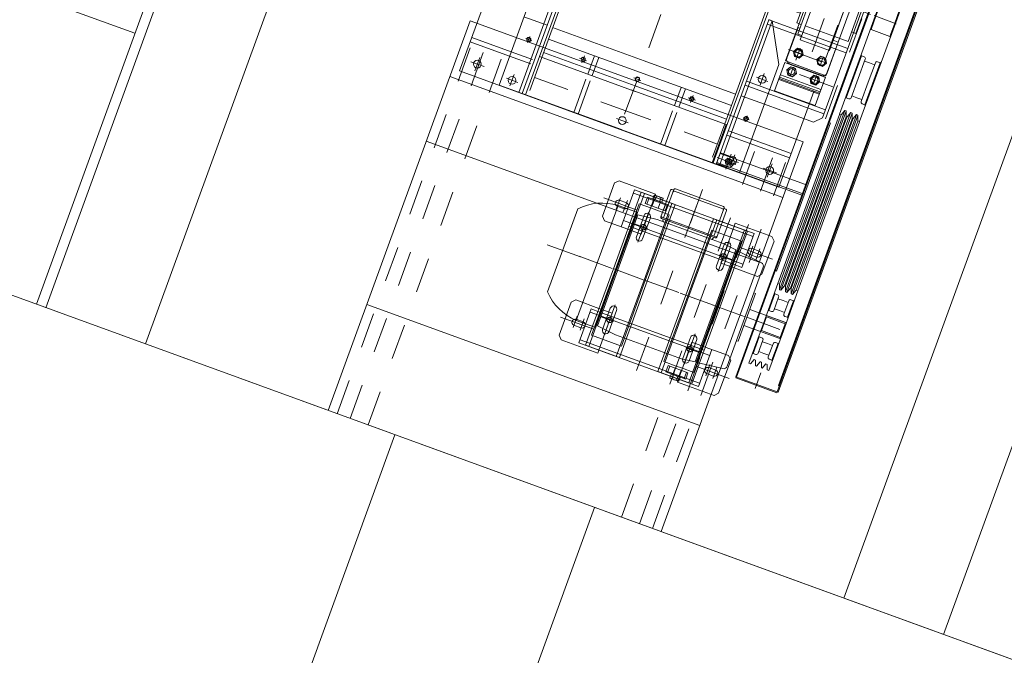
# Model space of a CAD drawing. Units: millimetres. Extents: x 197538 to 197949, y 7702602 to 7702889.
# Drawn here: x 197640 to 197643, y 7702767 to 7702768 of the extents above; entities that cross this region are included whole.
import ezdxf

# ---------------------------------------------------------------- set-up
doc = ezdxf.new("R2010")
doc.units = ezdxf.units.MM
doc.header["$LTSCALE"] = 0.25
for name, pattern in [('CL1', [2, 1.25, -0.25, 0.25, -0.25]), ('DASHDOT', [25.4, 12.7, -6.35, 0, -6.35]), ('DASHED', [19.05, 12.7, -6.35]), ('DIVIDE2', [0.625, 0.25, -0.125, 0, -0.125, 0, -0.125]), ('HIDDEN', [9.525, 6.35, -3.175])]:
    doc.linetypes.add(name, pattern=pattern)
for name, color, linetype, lineweight in [('05', 36, 'Continuous', 0), ('A01', 1, 'DASHDOT', 0), ('A03', 4, 'Continuous', 0), ('A04', 4, 'Continuous', 0), ('A05', 5, 'Continuous', 0), ('A07', 7, 'Continuous', 0), ('ASHADE', 7, 'Continuous', 0), ('CENTRO', 5, 'DASHDOT', 0), ('CL1', 1, 'CL1', 0), ('CONT2', 10, 'Continuous', 0), ('CONT4', 11, 'Continuous', 0), ('CONT5', 12, 'Continuous', 0), ('EIXO', 7, 'Continuous', 0), ('LINHA_DE_DIVISA', 1, 'ALAMBRADO', 0), ('OCULTA', 4, 'HIDDEN', 0), ('VPORTS', 7, 'Continuous', 0)]:
    doc.layers.add(name, color=color, linetype=linetype, lineweight=lineweight)
doc.linetypes.add('ALAMBRADO', pattern='A,5,-1.5,[2,linha.shx,S=1.5,R=0,X=0,Y=0],-2,[2,linha.shx,S=1.5,R=0,X=0,Y=0],-1.5,5', length=15)

# ---------------------------------------------------------------- blocks, each defined once
blk = doc.blocks.new('WERQWERT')
at = {"layer": 'A04', "ltscale": 2}
for p, q in [((134651.5, -191687.1, 0), (134651.5, -195178.7, 0)), ((131951.5, -193132.9, 0), (134651.5, -193132.9, 0)), ((131951.5, -193732.9, 0), (134651.5, -193732.9, 0))]:
    blk.add_line(p, q, dxfattribs=at)
at = {"layer": 'A07'}
for p, q in [((135823.3, -192932.3, 0), (134651.5, -192932.3, 0)), ((134970.6, -192932.3, 0), (134970.6, -193933.5, 0)), ((135461.5, -192932.3, 0), (135461.5, -193933.5, 0)), ((135655.9, -192932.3, 0), (135655.9, -193933.5, 0)), ((135823.3, -192932.3, 0), (135823.3, -193933.5, 0)), ((135823.3, -193933.5, 0), (134651.5, -193933.5, 0))]:
    blk.add_line(p, q, dxfattribs=at)
at = {"layer": 'A07', "color": 5, "linetype": 'HIDDEN', "ltscale": 7}
for p, q in [((134651.5, -192959.1, 0), (135823.3, -192959.1, 0)), ((134651.5, -192997.9, 0), (135823.3, -192997.9, 0)), ((134651.5, -193051.9, 0), (135823.3, -193051.9, 0)), ((134651.5, -193813.9, 0), (135823.3, -193813.9, 0)), ((134651.5, -193867.9, 0), (135823.3, -193867.9, 0)), ((134651.5, -193906.8, 0), (135823.3, -193906.8, 0))]:
    blk.add_line(p, q, dxfattribs=at)
blk = doc.blocks.new('ETWEERTCV111')
at = {"layer": 'A01'}
for p, q in [((20766, -4386.8), (20766, -4698.8)), ((20867.5, -4542.8), (20646.5, -4542.8))]:
    blk.add_line(p, q, dxfattribs=at)
at = {"layer": 'A07', "color": 2}
for p, q in [((20814.5, -4333.3), (20717.5, -4333.3)), ((20705.5, -4345.3), (20705.5, -4437.8)), ((20731.1, -4360.6), (20731.1, -4381.1)), ((20800.9, -4360.6), (20800.9, -4381.1)), ((20826.5, -4437.8), (20826.5, -4345.3)), ((20741.3, -4370.8), (20720.8, -4370.8)), ((20811.1, -4370.8), (20790.6, -4370.8)), ((20721, -4678.3), (20721, -4407.3)), ((20721, -4407.3), (20809, -4407.3)), ((20721, -4419.8), (20721, -4665.8)), ((20721, -4419.8), (20721, -4419.8)), ((20809, -4407.3), (20809, -4678.3)), ((20809, -4419.8), (20821, -4419.8)), ((20821, -4419.8), (20821, -4665.8)), ((20680, -4449.3), (20680, -4636.3)), ((20721, -4449.3), (20680, -4449.3)), ((20721, -4437.8), (20705.5, -4437.8)), ((20721, -4449.3), (20809, -4449.3)), ((20821, -4437.8), (20826.5, -4437.8)), ((20821, -4449.3), (20834, -4449.3)), ((20834, -4449.3), (20834, -4636.3)), ((20667, -4477.8), (20667, -4607.8)), ((20680, -4477.8), (20667, -4477.8)), ((20834, -4477.8), (20847, -4477.8)), ((20847, -4477.8), (20847, -4607.8)), ((20667, -4607.8), (20680, -4607.8)), ((20847, -4607.8), (20834, -4607.8)), ((20680, -4636.3), (20721, -4636.3)), ((20721, -4636.3), (20809, -4636.3)), ((20834, -4636.3), (20821, -4636.3)), ((20705.5, -4740.3), (20705.5, -4647.8)), ((20721, -4647.8), (20705.5, -4647.8)), ((20721, -4665.8), (20721, -4665.8)), ((20821, -4665.8), (20809, -4665.8)), ((20821, -4647.8), (20826.5, -4647.8)), ((20826.5, -4647.8), (20826.5, -4740.3)), ((20809, -4678.3), (20721, -4678.3)), ((20741.3, -4714.8), (20720.8, -4714.8)), ((20731.1, -4704.6), (20731.1, -4725.1)), ((20811.1, -4714.8), (20790.6, -4714.8)), ((20800.9, -4704.6), (20800.9, -4725.1)), ((20814.5, -4752.3), (20717.5, -4752.3))]:
    blk.add_line(p, q, dxfattribs=at)
blk.add_circle((20766, -4542.8), 20, dxfattribs=at)
blk.add_circle((20766, -4542.8), 20, dxfattribs=at)
for centre, start, end in [((20717.5, -4345.3), 90, 180), ((20814.5, -4345.3), 0, 90), ((20717.5, -4740.3), 180, 270), ((20814.5, -4740.3), 270, 0)]:
    blk.add_arc(centre, 12, start, end, dxfattribs=at)
blk = doc.blocks.new('ETWTCVQWERTY')
blk.add_lwpolyline([(2178.1, 2862.7), (2178.1, 2848.3), (2190.6, 2841), (2203.1, 2848.3), (2203.1, 2862.7), (2190.6, 2869.9)], close=True)
at = {"color": 4}
blk.add_circle((2190.6, 2855.5), 12.5, dxfattribs=at)
blk = doc.blocks.new('ETRWERERT')
at = {"layer": '05', "ltscale": 0.5}
for p, q in [((19039.7, -6826.9), (18744.7, -6826.9)), ((18744.7, -6826.9), (18744.7, -6832)), ((18744.7, -6832), (18759.7, -6837.4)), ((18744.7, -6847.2), (18759.7, -6841.7)), ((18759.7, -6837.4), (18759.7, -6841.7)), ((18792.2, -6826.9), (18794.2, -6828.9)), ((18857.3, -6828.9), (18794.2, -6828.9)), ((18794.2, -6828.9), (18794.2, -6836.9)), ((18799.2, -6841.9), (18857.3, -6841.9)), ((18812.3, -6841.9), (18812.3, -6872.3)), ((18857.3, -6828.9), (18920.7, -6828.9)), ((18915.7, -6841.9), (18857.3, -6841.9)), ((18902.3, -6841.9), (18902.3, -6872.3)), ((18922.7, -6826.9), (18920.7, -6828.9)), ((18920.7, -6828.9), (18920.7, -6836.9)), ((18994.7, -6887.3), (18994.7, -6826.9)), ((19003.2, -6828.9), (19001.2, -6826.9)), ((19003.2, -6885.3), (19003.2, -6828.9)), ((19039.7, -6828.9), (19003.2, -6828.9)), ((19039.7, -6890.2), (19039.7, -6823.6)), ((19039.7, -6826.9), (19334.7, -6826.9)), ((19039.7, -6828.9), (19079.7, -6828.9)), ((19079.7, -6828.9), (19081.7, -6826.9)), ((19079.7, -6885.3), (19079.7, -6828.9)), ((19156.7, -6826.9), (19158.7, -6828.9)), ((19222.1, -6828.9), (19158.7, -6828.9)), ((19158.7, -6828.9), (19158.7, -6836.9)), ((19163.7, -6841.9), (19222.1, -6841.9)), ((19169.6, -6841.9), (19169.6, -6857.1)), ((19222.1, -6828.9), (19285.2, -6828.9)), ((19280.2, -6841.9), (19222.1, -6841.9)), ((19274.6, -6841.9), (19274.6, -6857.1)), ((19287.2, -6826.9), (19285.2, -6828.9)), ((19285.2, -6828.9), (19285.2, -6836.9)), ((19334.7, -6832), (19319.7, -6837.4)), ((19319.7, -6837.4), (19319.7, -6841.7)), ((19334.7, -6847.2), (19319.7, -6841.7)), ((19334.7, -6826.9), (19334.7, -6832)), ((18744.7, -6847.2), (18744.7, -6849.5)), ((18744.7, -6849.5), (18759.7, -6854.9)), ((18744.7, -6864.7), (18759.7, -6859.2)), ((18744.7, -6867), (18744.7, -6864.7)), ((18744.7, -6867), (18759.7, -6872.4)), ((18759.7, -6854.9), (18759.7, -6857.1)), ((18759.7, -6859.2), (18759.7, -6857.1)), ((19169.6, -6872.3), (19169.6, -6857.1)), ((19274.6, -6872.3), (19274.6, -6857.1)), ((19334.7, -6849.5), (19319.7, -6854.9)), ((19319.7, -6854.9), (19319.7, -6857.1)), ((19319.7, -6859.2), (19319.7, -6857.1)), ((19334.7, -6864.7), (19319.7, -6859.2)), ((19334.7, -6867), (19319.7, -6872.4)), ((19334.7, -6847.2), (19334.7, -6849.5)), ((19334.7, -6867), (19334.7, -6864.7)), ((18744.7, -6882.2), (18759.7, -6876.7)), ((18744.7, -6887.3), (18744.7, -6882.2)), ((19039.7, -6887.3), (18744.7, -6887.3)), ((18759.7, -6876.7), (18759.7, -6872.4)), ((18792.2, -6887.3), (18794.2, -6885.3)), ((18794.2, -6885.3), (18794.2, -6877.3)), ((18857.3, -6885.3), (18794.2, -6885.3)), ((18799.2, -6872.3), (18857.3, -6872.3)), ((18915.7, -6872.3), (18857.3, -6872.3)), ((18857.3, -6885.3), (18920.7, -6885.3)), ((18920.7, -6885.3), (18920.7, -6877.3)), ((18922.7, -6887.3), (18920.7, -6885.3)), ((19003.2, -6885.3), (19001.2, -6887.3)), ((19039.7, -6885.3), (19003.2, -6885.3)), ((19039.7, -6885.3), (19079.7, -6885.3)), ((19039.7, -6887.3), (19334.7, -6887.3)), ((19079.7, -6885.3), (19081.7, -6887.3)), ((19156.7, -6887.3), (19158.7, -6885.3)), ((19158.7, -6885.3), (19158.7, -6877.3)), ((19222.1, -6885.3), (19158.7, -6885.3)), ((19163.7, -6872.3), (19222.1, -6872.3)), ((19280.2, -6872.3), (19222.1, -6872.3)), ((19222.1, -6885.3), (19285.2, -6885.3)), ((19285.2, -6885.3), (19285.2, -6877.3)), ((19287.2, -6887.3), (19285.2, -6885.3)), ((19319.7, -6876.7), (19319.7, -6872.4)), ((19334.7, -6882.2), (19319.7, -6876.7)), ((19334.7, -6887.3), (19334.7, -6882.2))]:
    blk.add_line(p, q, dxfattribs=at)
for centre, start, end in [((18799.2, -6836.9), 180, 270), ((18915.7, -6836.9), 270, 0), ((19163.7, -6836.9), 180, 270), ((19280.2, -6836.9), 270, 0), ((18799.2, -6877.3), 90, 180), ((18915.7, -6877.3), 0, 90), ((19163.7, -6877.3), 90, 180), ((19280.2, -6877.3), 0, 90)]:
    blk.add_arc(centre, 5, start, end, dxfattribs=at)
blk = doc.blocks.new('RTWERRTY')
for p, q in [((21821.9, 13415.5), (21821.9, 13389.6)), ((21836.9, 13419.9), (21822.9, 13419.9)), ((21837.9, 13415.5), (21837.9, 13389.6)), ((21836.9, 13385.2), (21822.9, 13385.2))]:
    blk.add_line(p, q)
at = {"color": 4}
for p, q in [((21836.9, 13411.2), (21822.9, 13411.2)), ((21836.9, 13393.9), (21822.9, 13393.9))]:
    blk.add_line(p, q, dxfattribs=at)
for centre, start, end in [((21831.7, 13415.5), 153.9922, 180), ((21828, 13415.5), 0, 26.0078), ((21831.7, 13389.6), 180, 206.0078), ((21828, 13389.6), 333.9922, 0)]:
    blk.add_arc(centre, 9.87, start, end)
for centre, radius, start, end in [((21831.7, 13415.5), 9.87, 180, 206.0078), ((21828, 13415.5), 9.87, 333.9922, 0), ((21859.9, 13402.5), 38, 166.8264, 193.1736), ((21831.7, 13389.6), 9.87, 153.9922, 180), ((21799.9, 13402.5), 38, 346.8264, 13.1736), ((21828, 13389.6), 9.87, 0, 26.0078)]:
    blk.add_arc(centre, radius, start, end, dxfattribs=at)
blk = doc.blocks.new('ERTWQRERT')
at = {"layer": 'A01'}
for p, q in [((21370.1, -5246.3), (22148.5, -5246.3)), ((21729.1, -5542.9), (21729.1, -5368.7))]:
    blk.add_line(p, q, dxfattribs=at)
at = {"layer": 'CENTRO'}
for p, q in [((21620.3, -5106.8), (21596.9, -5106.8)), ((21608.6, -5095.1), (21608.6, -5118.5)), ((21837.9, -5106.8), (21861.3, -5106.8)), ((21849.6, -5095.1), (21849.6, -5118.5)), ((21620.3, -5385.8), (21596.9, -5385.8)), ((21608.6, -5397.5), (21608.6, -5374.1)), ((21837.9, -5385.8), (21861.3, -5385.8)), ((21849.6, -5397.5), (21849.6, -5374.1))]:
    blk.add_line(p, q, dxfattribs=at)
at = {"layer": 'CONT4'}
for p, q in [((21520.2, -5073.3), (21520.2, -5419.3)), ((21576.8, -5073.3), (21520.2, -5073.3)), ((21576.8, -5073.3), (21576.8, -5419.3)), ((21576.8, -5083.1), (21582.1, -5083.1)), ((21582.1, -5079.8), (21638.3, -5073.3)), ((21582.1, -5412.8), (21582.1, -5079.8)), ((21836.8, -5073.3), (21638.3, -5073.3)), ((21876.1, -5077.8), (21836.8, -5073.3)), ((21876.1, -5414.7), (21876.1, -5077.8)), ((21881.4, -5083.1), (21876.1, -5083.1)), ((21956.7, -5087.2), (21881.4, -5078.5)), ((21881.4, -5414.1), (21881.4, -5078.5)), ((21965.8, -5097.4), (21965.8, -5395.1)), ((21416.6, -5371.5), (21416.6, -5121.1)), ((21970.6, -5174.3), (21965.8, -5174.3)), ((21970.6, -5174.3), (21970.6, -5318.3)), ((22078.6, -5222.3), (21970.6, -5222.3)), ((22080.6, -5224.3), (22078.6, -5222.3)), ((22080.6, -5224.3), (22080.6, -5268.3)), ((22078.6, -5270.3), (21970.6, -5270.3)), ((22080.6, -5268.3), (22078.6, -5270.3)), ((21970.6, -5318.3), (21965.8, -5318.3)), ((21576.8, -5419.3), (21520.2, -5419.3)), ((21576.8, -5409.5), (21582.1, -5409.5)), ((21582.1, -5412.8), (21638.3, -5419.3)), ((21836.8, -5419.3), (21638.3, -5419.3)), ((21653.5, -5424.6), (21653.5, -5426.6)), ((21804.7, -5424.6), (21804.7, -5426.6)), ((21876.1, -5414.7), (21836.8, -5419.3)), ((21881.4, -5409.5), (21876.1, -5409.5)), ((21956.7, -5405.4), (21881.4, -5414.1)), ((21644.9, -5429.9), (21644.9, -5510.2)), ((21810, -5426.6), (21648.2, -5426.6)), ((21648.2, -5430.1), (21810, -5430.1)), ((21653.5, -5430.1), (21653.5, -5515)), ((21804.7, -5430.1), (21804.7, -5515)), ((21813.3, -5429.9), (21813.3, -5510.2)), ((21653.5, -5513.5), (21648.2, -5513.5)), ((21656.8, -5511.4), (21801.4, -5511.4)), ((21656.8, -5518.3), (21801.4, -5518.3)), ((21810, -5513.5), (21804.7, -5513.5))]:
    blk.add_line(p, q, dxfattribs=at)
for centre, radius, start, end in [((21529.9, -5230.5), 157.5, 93.5305, 135.9988), ((21955.5, -5097.4), 10.3, 0, 83.3869), ((21529.9, -5262), 157.5, 224.0012, 266.4695), ((21955.5, -5395.1), 10.3, 276.6131, 0), ((21659, -5424.3), 5.52, 113.6845, 182.4993), ((21799.1, -5424.3), 5.52, 357.5007, 66.3155), ((21648.2, -5429.9), 3.3, 90, 180), ((21648.2, -5433.4), 3.3, 90, 180), ((21810, -5429.9), 3.3, 0, 90), ((21810, -5433.4), 3.3, 0, 90), ((21656.8, -5508.1), 3.3, 180, 270), ((21801.4, -5508.1), 3.3, 270, 0), ((21648.2, -5510.2), 3.3, 180, 270), ((21656.8, -5515), 3.3, 180, 270), ((21801.4, -5515), 3.3, 270, 0), ((21810, -5510.2), 3.3, 270, 0)]:
    blk.add_arc(centre, radius, start, end, dxfattribs=at)
at = {"layer": 'OCULTA'}
for centre in [(21608.6, -5106.8), (21849.6, -5106.8), (21608.6, -5385.8), (21849.6, -5385.8)]:
    blk.add_circle(centre, 7.5, dxfattribs=at)
blk = doc.blocks.new('ERWERRWET')
at = {"layer": '05'}
for p, q in [((22409.8, -5006.4), (22769.5, -5006.4)), ((22439.3, -5226.9), (22439.3, -4996.9)), ((22469.8, -5107.9), (22469.8, -4996.9)), ((22522.3, -5226.9), (22522.3, -4996.9)), ((22657, -5226.9), (22657, -4996.9)), ((22709.5, -5107.9), (22709.5, -4996.9)), ((22740, -5226.9), (22740, -4996.9)), ((22690.5, -5029.4), (22706.5, -5029.4)), ((22409.8, -5089.4), (22769.5, -5089.4)), ((22429.8, -5098.9), (22531.8, -5098.9)), ((22429.8, -5107.9), (22469.8, -5107.9)), ((22749.5, -5098.9), (22647.5, -5098.9)), ((22747.4, -5107.9), (22709.5, -5107.9)), ((22439.3, -5226.9), (22439.3, -5456.9)), ((22522.3, -5226.9), (22522.3, -5456.9)), ((22657, -5226.9), (22657, -5456.9)), ((22740, -5226.9), (22740, -5456.9)), ((22769.5, -5364.4), (22409.8, -5364.4)), ((22429.8, -5354.9), (22531.8, -5354.9)), ((22431.9, -5345.9), (22469.8, -5345.9)), ((22469.8, -5345.9), (22469.8, -5456.9)), ((22749.5, -5354.9), (22647.5, -5354.9)), ((22749.5, -5345.9), (22709.5, -5345.9)), ((22709.5, -5345.9), (22709.5, -5456.9)), ((22488.8, -5424.4), (22472.8, -5424.4)), ((22769.5, -5447.4), (22409.8, -5447.4))]:
    blk.add_line(p, q, dxfattribs=at)
at = {"layer": 'A01'}
for p, q in [((22589.7, -5479.2), (22589.7, -4978.6)), ((22379.8, -5031.9), (22379.8, -5066)), ((22400.8, -5031.9), (22400.8, -5066)), ((22778.5, -5031.9), (22778.5, -5066)), ((22799.5, -5031.9), (22799.5, -5066)), ((22336.3, -5047.9), (22451.8, -5047.9)), ((22469.2, -5133), (22469.2, -5041.5)), ((22710.2, -5133), (22710.2, -5041.5)), ((22843, -5047.9), (22727.5, -5047.9)), ((22481.4, -5087.4), (22444.3, -5087.4)), ((22698, -5087.4), (22735.1, -5087.4)), ((22326.5, -5226.9), (22852.9, -5226.9)), ((22469.2, -5320.9), (22469.2, -5412.4)), ((22710.2, -5320.9), (22710.2, -5412.4)), ((22481.4, -5366.4), (22444.3, -5366.4)), ((22698, -5366.4), (22735.1, -5366.4)), ((22379.8, -5421.9), (22379.8, -5387.8)), ((22400.8, -5421.9), (22400.8, -5387.8)), ((22778.5, -5421.9), (22778.5, -5387.8)), ((22799.5, -5421.9), (22799.5, -5387.8)), ((22336.3, -5405.9), (22451.8, -5405.9)), ((22843, -5405.9), (22727.5, -5405.9))]:
    blk.add_line(p, q, dxfattribs=at)
at = {"layer": 'A04'}
for p, q in [((22359.8, -4987.9), (22349.8, -4997.9)), ((22349.8, -4997.9), (22349.8, -5097.9)), ((22359.8, -4987.9), (22469.8, -4987.9)), ((22469.8, -4996.9), (22469.8, -4987.9)), ((22819.5, -4987.9), (22709.5, -4987.9)), ((22709.5, -4996.9), (22709.5, -4987.9)), ((22819.5, -4987.9), (22829.5, -4997.9)), ((22829.5, -4997.9), (22829.5, -5097.9)), ((22435.8, -5029.4), (22435.8, -5226.9)), ((22435.8, -5029.4), (22525.8, -5029.4)), ((22525.8, -5029.4), (22525.8, -5226.9)), ((22653.5, -5029.4), (22653.5, -5226.9)), ((22743.5, -5029.4), (22706.5, -5029.4)), ((22743.5, -5029.4), (22743.5, -5226.9)), ((22379.8, -5038.9), (22400.8, -5038.9)), ((22379.8, -5056.9), (22400.8, -5056.9)), ((22459.7, -5055.4), (22459.7, -5119.4)), ((22478.7, -5119.4), (22478.7, -5055.4)), ((22700.7, -5119.4), (22700.7, -5055.4)), ((22719.7, -5055.4), (22719.7, -5119.4)), ((22799.5, -5038.9), (22778.5, -5038.9)), ((22799.5, -5056.9), (22778.5, -5056.9)), ((22349.8, -5097.9), (22359.8, -5107.9)), ((22359.8, -5107.9), (22429.8, -5107.9)), ((22819.5, -5107.9), (22749.5, -5107.9)), ((22829.5, -5097.9), (22819.5, -5107.9)), ((22435.8, -5424.4), (22435.8, -5226.9)), ((22525.8, -5424.4), (22525.8, -5226.9)), ((22653.5, -5424.4), (22653.5, -5226.9)), ((22743.5, -5424.4), (22743.5, -5226.9)), ((22459.7, -5398.4), (22459.7, -5334.4)), ((22478.7, -5334.4), (22478.7, -5398.4)), ((22700.7, -5334.4), (22700.7, -5398.4)), ((22719.7, -5398.4), (22719.7, -5334.4)), ((22349.8, -5355.9), (22359.8, -5345.9)), ((22349.8, -5455.9), (22349.8, -5355.9)), ((22359.8, -5345.9), (22429.8, -5345.9)), ((22819.5, -5345.9), (22749.5, -5345.9)), ((22829.5, -5355.9), (22819.5, -5345.9)), ((22829.5, -5455.9), (22829.5, -5355.9)), ((22379.8, -5396.9), (22400.8, -5396.9)), ((22799.5, -5396.9), (22778.5, -5396.9)), ((22379.8, -5414.9), (22400.8, -5414.9)), ((22435.8, -5424.4), (22472.8, -5424.4)), ((22743.5, -5424.4), (22653.5, -5424.4)), ((22799.5, -5414.9), (22778.5, -5414.9)), ((22359.8, -5465.9), (22349.8, -5455.9)), ((22359.8, -5465.9), (22469.8, -5465.9)), ((22469.8, -5456.9), (22469.8, -5465.9)), ((22709.5, -5456.9), (22709.5, -5465.9)), ((22819.5, -5465.9), (22709.5, -5465.9)), ((22819.5, -5465.9), (22829.5, -5455.9))]:
    blk.add_line(p, q, dxfattribs=at)
for centre, radius, start, end in [((22379.8, -5047.9), 9, 90, 270), ((22400.8, -5047.9), 9, 270, 90), ((22469.2, -5055.4), 9.5, 0, 180), ((22710.2, -5055.4), 9.5, 0, 180), ((22778.5, -5047.9), 9, 90, 270), ((22799.5, -5047.9), 9, 270, 90), ((22469.2, -5119.4), 9.5, 180, 0), ((22710.2, -5119.4), 9.5, 180, 0), ((22469.2, -5334.4), 9.5, 0, 180), ((22710.2, -5334.4), 9.5, 0, 180), ((22379.8, -5405.9), 9, 90, 270), ((22400.8, -5405.9), 9, 270, 90), ((22778.5, -5405.9), 9, 90, 270), ((22799.5, -5405.9), 9, 270, 90), ((22469.2, -5398.4), 9.5, 180, 0), ((22710.2, -5398.4), 9.5, 180, 0)]:
    blk.add_arc(centre, radius, start, end, dxfattribs=at)
at = {"layer": 'A05'}
for p, q in [((22689.5, -5022.7), (22689.5, -5003.7)), ((22707.5, -5022.7), (22707.5, -5003.7)), ((22471.8, -5431.2), (22471.8, -5450.2)), ((22489.8, -5431.2), (22489.8, -5450.2))]:
    blk.add_line(p, q, dxfattribs=at)
at = {"layer": 'A07'}
for p, q in [((22728.5, -5003.7), (22668.5, -5003.7)), ((22668.5, -5022.7), (22668.5, -5003.7)), ((22673.5, -5022.7), (22673.5, -5003.7)), ((22723.5, -5022.7), (22723.5, -5003.7)), ((22728.5, -5022.7), (22728.5, -5003.7)), ((22690.5, -5029.4), (22653.5, -5029.4)), ((22728.5, -5022.7), (22668.5, -5022.7)), ((22488.8, -5424.4), (22525.8, -5424.4)), ((22450.8, -5431.2), (22450.8, -5450.2)), ((22450.8, -5431.2), (22510.8, -5431.2)), ((22450.8, -5450.2), (22510.8, -5450.2)), ((22455.8, -5431.2), (22455.8, -5450.2)), ((22505.8, -5431.2), (22505.8, -5450.2)), ((22510.8, -5431.2), (22510.8, -5450.2))]:
    blk.add_line(p, q, dxfattribs=at)
at = {"layer": 'CONT5'}
for p, q in [((22409.8, -5098.9), (22409.8, -4996.9)), ((22409.8, -4996.9), (22769.5, -4996.9)), ((22429.8, -5226.9), (22429.8, -4996.9)), ((22531.8, -4996.9), (22429.8, -4996.9)), ((22531.8, -5226.9), (22531.8, -4996.9)), ((22647.5, -5226.9), (22647.5, -4996.9)), ((22647.5, -4996.9), (22749.5, -4996.9)), ((22749.5, -5226.9), (22749.5, -4996.9)), ((22769.5, -5107.9), (22769.5, -4996.9)), ((22409.8, -5098.9), (22429.8, -5098.9)), ((22531.8, -5098.9), (22647.5, -5098.9)), ((22429.8, -5226.9), (22429.8, -5456.9)), ((22531.8, -5226.9), (22531.8, -5456.9)), ((22647.5, -5226.9), (22647.5, -5456.9)), ((22749.5, -5226.9), (22749.5, -5456.9)), ((22409.8, -5345.9), (22409.8, -5456.9)), ((22647.5, -5354.9), (22531.8, -5354.9)), ((22769.5, -5354.9), (22749.5, -5354.9)), ((22769.5, -5354.9), (22769.5, -5456.9)), ((22769.5, -5456.9), (22409.8, -5456.9)), ((22531.8, -5456.9), (22429.8, -5456.9)), ((22647.5, -5456.9), (22749.5, -5456.9))]:
    blk.add_line(p, q, dxfattribs=at)
at = {"layer": 'A07', "xscale": 0.7777777770000001, "yscale": 0.7777777770000001, "zscale": 0.7777777770000001}
for p, rotation in [((12274.3, 11981.3), 270), ((32905, -22435.2), 90)]:
    blk.add_blockref('RTWERRTY', p, dxfattribs=dict(at, rotation=rotation))
at = {"layer": 'A07', "color": 4}
blk.add_blockref('ERTWQRERT', (860.6, 19.4), dxfattribs=at)
blk = doc.blocks.new('EWRTWEERT')
at = {"layer": '05', "ltscale": 0.5}
for p, q in [((19929.5, -6065.8), (19929.5, -5945.8)), ((19929.5, -5945.8), (19934.6, -5945.8)), ((19934.6, -5945.8), (19940.1, -5960.8)), ((19949.8, -5945.8), (19944.3, -5960.8)), ((19949.8, -5945.8), (19952.1, -5945.8)), ((19952.1, -5945.8), (19957.6, -5960.8)), ((19967.3, -5945.8), (19961.8, -5960.8)), ((19969.6, -5945.8), (19967.3, -5945.8)), ((19969.6, -5945.8), (19975.1, -5960.8)), ((19984.8, -5945.8), (19979.3, -5960.8)), ((19989.9, -5945.8), (19984.8, -5945.8)), ((19989.9, -6065.8), (19989.9, -5945.8)), ((19929.5, -5974.3), (19931.5, -5976.3)), ((19931.5, -6026.3), (19931.5, -5976.3)), ((19931.5, -5976.3), (19939.5, -5976.3)), ((19940.1, -5960.8), (19944.3, -5960.8)), ((19944.5, -5981.3), (19944.5, -6021.3)), ((19957.6, -5960.8), (19959.7, -5960.8)), ((19961.8, -5960.8), (19959.7, -5960.8)), ((19974.9, -5981.3), (19974.9, -6021.3)), ((19979.3, -5960.8), (19975.1, -5960.8)), ((19987.9, -5976.3), (19979.9, -5976.3)), ((19989.9, -5974.3), (19987.9, -5976.3)), ((19987.9, -6026.3), (19987.9, -5976.3)), ((19944.5, -5986.3), (19959.7, -5986.3)), ((19974.9, -5986.3), (19959.7, -5986.3)), ((19929.5, -6028.3), (19931.5, -6026.3)), ((19931.5, -6026.3), (19939.5, -6026.3)), ((19944.5, -6016.3), (19959.7, -6016.3)), ((19974.9, -6016.3), (19959.7, -6016.3)), ((19987.9, -6026.3), (19979.9, -6026.3)), ((19989.9, -6028.3), (19987.9, -6026.3)), ((19929.5, -6041.8), (19989.9, -6041.8)), ((19931.5, -6045.7), (19929.5, -6043.7)), ((19931.5, -6045.7), (19987.9, -6045.7)), ((19931.5, -6086.8), (19931.5, -6045.7)), ((19987.9, -6045.7), (19989.9, -6043.7)), ((19987.9, -6086.8), (19987.9, -6045.7)), ((19929.5, -6065.8), (19929.5, -6185.8)), ((19931.5, -6086.8), (19929.5, -6088.8)), ((19987.9, -6086.8), (19931.5, -6086.8)), ((19987.9, -6086.8), (19989.9, -6088.8)), ((19989.9, -6065.8), (19989.9, -6185.8)), ((19929.5, -6103.3), (19931.5, -6105.3)), ((19931.5, -6105.3), (19931.5, -6155.3)), ((19931.5, -6105.3), (19939.5, -6105.3)), ((19944.5, -6150.3), (19944.5, -6110.3)), ((19944.5, -6115.3), (19959.7, -6115.3)), ((19974.9, -6115.3), (19959.7, -6115.3)), ((19974.9, -6150.3), (19974.9, -6110.3)), ((19987.9, -6105.3), (19979.9, -6105.3)), ((19989.9, -6103.3), (19987.9, -6105.3)), ((19987.9, -6105.3), (19987.9, -6155.3)), ((19944.5, -6145.3), (19959.7, -6145.3)), ((19974.9, -6145.3), (19959.7, -6145.3)), ((19929.5, -6157.3), (19931.5, -6155.3)), ((19931.5, -6155.3), (19939.5, -6155.3)), ((19934.6, -6185.8), (19940.1, -6170.8)), ((19940.1, -6170.8), (19944.3, -6170.8)), ((19949.8, -6185.8), (19944.3, -6170.8)), ((19952.1, -6185.8), (19957.6, -6170.8)), ((19957.6, -6170.8), (19959.7, -6170.8)), ((19961.8, -6170.8), (19959.7, -6170.8)), ((19967.3, -6185.8), (19961.8, -6170.8)), ((19969.6, -6185.8), (19975.1, -6170.8)), ((19979.3, -6170.8), (19975.1, -6170.8)), ((19984.8, -6185.8), (19979.3, -6170.8)), ((19987.9, -6155.3), (19979.9, -6155.3)), ((19989.9, -6157.3), (19987.9, -6155.3)), ((19929.5, -6185.8), (19934.6, -6185.8)), ((19949.8, -6185.8), (19952.1, -6185.8)), ((19969.6, -6185.8), (19967.3, -6185.8)), ((19989.9, -6185.8), (19984.8, -6185.8))]:
    blk.add_line(p, q, dxfattribs=at)
for centre, start, end in [((19939.5, -5981.3), 0, 90), ((19979.9, -5981.3), 90, 180), ((19939.5, -6021.3), 270, 0), ((19979.9, -6021.3), 180, 270), ((19939.5, -6110.3), 0, 90), ((19979.9, -6110.3), 90, 180), ((19939.5, -6150.3), 270, 0), ((19979.9, -6150.3), 180, 270)]:
    blk.add_arc(centre, 5, start, end, dxfattribs=at)
blk = doc.blocks.new('WERQWETYJDFWER')
at = {"color": 4}
blk.add_lwpolyline([(4417.8, 9399.5), (4417.8, 9389.4), (4426.5, 9384.4), (4435.3, 9389.4), (4435.3, 9399.5), (4426.5, 9404.6)], close=True, dxfattribs=at)
blk.add_circle((4426.5, 9394.5), 8.75, dxfattribs=at)
at = {"layer": 'A04'}
for p, q in [((4410.6, 9394.5), (4410.6, 9364.5)), ((4442.4, 9376.5), (4442.4, 9364.5)), ((4410.6, 9364.5), (4442.4, 9364.5))]:
    blk.add_line(p, q, dxfattribs=at)
blk.add_arc((4426.5, 9394.5), 15.9, 141.0744, 180, dxfattribs=at)
at = {"layer": 'A05'}
blk.add_line((4442.4, 9376.5), (4442.4, 9394.5), dxfattribs=at)
for radius in [5.5, 5]:
    blk.add_circle((4426.5, 9394.5), radius, dxfattribs=at)
blk.add_arc((4426.5, 9394.5), 15.9, 0, 141.0744, dxfattribs=at)
at = {"layer": 'EIXO', "color": 1, "linetype": 'DASHDOT'}
for p, q in [((4426.5, 9416.8), (4426.5, 9360.4)), ((4404.2, 9394.5), (4448.8, 9394.5))]:
    blk.add_line(p, q, dxfattribs=at)
blk = doc.blocks.new('ERTWERERTWERWERETY')
at = {"color": 5, "linetype": 'DASHED', "ltscale": 0.8}
for p, q in [((205744, -76802.6), (205859.6, -76802.6)), ((205804.6, -76802.6), (205804.6, -77077.6)), ((205859.6, -76940.9), (205744, -76940.9)), ((205859.6, -76953.6), (205744, -76953.6)), ((205804.6, -77352.6), (205804.6, -77077.6)), ((205859.6, -77201.6), (205744, -77201.6)), ((205859.6, -77214.3), (205744, -77214.3)), ((205744, -77352.6), (205859.6, -77352.6)), ((204972, -77557.6), (205652, -77557.6))]:
    blk.add_line(p, q, dxfattribs=at)
at = {"color": 4}
for p, q in [((205653.2, -77586.4), (205653.2, -77438.9)), ((205518.2, -77453), (205108.2, -77453)), ((205522.7, -77573.2), (205522.7, -77453)), ((205522.7, -77574.7), (205522.7, -77473.8)), ((205573.5, -77574.7), (205573.5, -77453)), ((205607.7, -77574.7), (205607.7, -77453)), ((205518.2, -77574.7), (205108.2, -77574.7)), ((205633.2, -77606.4), (205653.2, -77586.4)), ((205633.2, -77606.4), (204993.2, -77606.4))]:
    blk.add_line(p, q, dxfattribs=at)
at = {"color": 5, "linetype": 'DASHED', "ltscale": 0.8}
for centre in [(205709.6, -76750.7), (205709.6, -77404.5)]:
    blk.add_circle(centre, 5.25, dxfattribs=at)
for centre, start, end in [((205709.6, -76750.7), 90, 0), ((205709.6, -77404.5), 0, 270)]:
    blk.add_arc(centre, 6.25, start, end, dxfattribs=at)
at = {"layer": '05'}
for p, q in [((205653.2, -76715.9), (205653.2, -76785.6)), ((205758.8, -76715.9), (205758.8, -76779.7)), ((205771.5, -76715.9), (205771.5, -76779.7)), ((205425.1, -77606.4), (205425.1, -77369.1)), ((205437.8, -77606.4), (205437.8, -77369.1)), ((205608.9, -77606.4), (205608.9, -77369.1)), ((205621.6, -77606.4), (205621.6, -77369.1)), ((205653.2, -77438.9), (205653.2, -77369.1)), ((205758.8, -77438.9), (205758.8, -77369.1)), ((205771.5, -77438.9), (205771.5, -77369.1)), ((205559.6, -77574.7), (205559.6, -77453)), ((205566.9, -77574.7), (205566.9, -77453)), ((205570.9, -77574.7), (205570.9, -77453))]:
    blk.add_line(p, q, dxfattribs=at)
at = {"layer": '05', "ltscale": 0.5}
for p, q in [((205638.7, -77632), (206084.6, -77632)), ((206084.6, -77632), (206084.6, -77629)), ((206386.3, -77748), (204987, -77748)), ((206386.3, -77748), (206386.3, -77751))]:
    blk.add_line(p, q, dxfattribs=at)
at = {"layer": 'A01'}
for p, q in [((205833.6, -76728.6), (205833.6, -76763)), ((205850.7, -76745.8), (205816.4, -76745.8)), ((205698.9, -76914.2), (205720.3, -76914.2)), ((205709.6, -76903.5), (205709.6, -76924.9)), ((205709.6, -77088.3), (205709.6, -77066.9)), ((205709.6, -77066.9), (205709.6, -77088.3)), ((205698.9, -77241.1), (205720.3, -77241.1)), ((205709.6, -77251.8), (205709.6, -77230.4)), ((205589.5, -77426.2), (205589.5, -77391.8)), ((205833.6, -77426.2), (205833.6, -77391.8)), ((205606.6, -77409), (205572.3, -77409)), ((205850.7, -77409), (205816.4, -77409)), ((205485.2, -77449.7), (205485.2, -77604.7)), ((205469.5, -77479.7), (205506.3, -77479.7)), ((206416.8, -77689.2), (206370.4, -77689.2))]:
    blk.add_line(p, q, dxfattribs=at)
at = {"layer": 'A01', "ltscale": 4}
blk.add_line((205834, -77095.1), (205834, -77060.2), dxfattribs=at)
at = {"layer": 'A03', "color": 252, "linetype": 'DIVIDE2', "ltscale": 2}
blk.add_line((205632.8, -77615), (204992.9, -77615), dxfattribs=at)
at = {"layer": 'A07', "color": 4}
for p, q in [((205859, -76715.9), (205534, -76715.9)), ((205859, -77083.6), (205859, -76715.9)), ((205424, -76775.6), (205859, -76775.6)), ((204439.7, -76795.5), (205859, -76795.5)), ((205425, -76785.6), (205859, -76785.6)), ((205744, -77083.6), (205744, -76795.5)), ((205744, -77071.2), (205744, -77357.1)), ((205859, -77071.2), (205859, -77438.9)), ((204439.7, -77359.3), (205859, -77359.3)), ((205424, -77379.1), (205424, -77369.1)), ((205425, -77369.1), (205859, -77369.1)), ((205744, -77357.1), (205859, -77357.1)), ((205534, -77438.9), (205424, -77379.1)), ((205424, -77379.1), (205859, -77379.1)), ((205859, -77438.9), (205534, -77438.9))]:
    blk.add_line(p, q, dxfattribs=at)
at = {"layer": 'A07', "color": 2}
for p, q in [((206404.7, -77626), (204968.6, -77626)), ((206404.7, -77629), (204968.6, -77629)), ((206404.7, -77754), (206404.7, -77626)), ((206404.7, -77627.5), (206407.7, -77627.5)), ((206407.7, -77751), (206407.7, -77627.5)), ((205592.7, -77658.5), (206131.3, -77658.5)), ((205592.7, -77662.8), (206131.3, -77662.8)), ((205607.7, -77648), (206116.3, -77648)), ((205607.7, -77653.1), (206116.3, -77653.1)), ((205607.7, -77668.3), (206116.3, -77668.3)), ((205607.7, -77670.6), (206116.3, -77670.6)), ((205592.7, -77676), (206131.3, -77676)), ((205592.7, -77680.3), (206131.3, -77680.3)), ((205592.7, -77693.5), (206131.3, -77693.5)), ((205592.7, -77697.8), (206131.3, -77697.8)), ((205607.7, -77685.8), (206116.3, -77685.8)), ((205607.7, -77688.1), (206116.3, -77688.1)), ((205607.7, -77703.3), (206116.3, -77703.3)), ((205607.7, -77708.4), (206116.3, -77708.4)), ((206404.7, -77751), (204968.6, -77751)), ((206404.7, -77754), (204968.6, -77754)), ((206407.7, -77751), (206379.3, -77751)), ((206404.7, -77754), (206379.3, -77754))]:
    blk.add_line(p, q, dxfattribs=at)
at = {"layer": 'A07', "color": 4}
for centre in [(205833.6, -76745.8), (205834, -77077.6), (205589.5, -77409), (205833.6, -77409)]:
    blk.add_circle(centre, 11, dxfattribs=at)
at = {"layer": 'A07'}
for centre, radius in [((205485.2, -77479.7), 10), ((205540.7, -77479.7), 9), ((205485.2, -77549.5), 10), ((205540.7, -77549.5), 9)]:
    blk.add_circle(centre, radius, dxfattribs=at)
at = {"layer": 'CL1', "linetype": 'DASHDOT', "ltscale": 4}
for p, q in [((205824.2, -76658), (205824.2, -76618)), ((205844.2, -76638), (205804.2, -76638)), ((205718.6, -76750.7), (205700.6, -76750.7)), ((205709.6, -76741.8), (205709.6, -76759.7)), ((205709.6, -77413.5), (205709.6, -77395.5)), ((205718.6, -77404.5), (205700.6, -77404.5)), ((205824.2, -77497.2), (205824.2, -77537.2)), ((205844.2, -77517.2), (205804.2, -77517.2))]:
    blk.add_line(p, q, dxfattribs=at)
at = {"layer": 'CONT2'}
for p, q in [((205827.1, -77626), (205827.1, -77369.1)), ((205854.1, -77626), (205854.1, -77369.1)), ((205858.9, -77626), (205858.9, -77375.3))]:
    blk.add_line(p, q, dxfattribs=at)
at = {"layer": 'EIXO', "color": 1, "linetype": 'DASHDOT'}
for p, q in [((204115.3, -77077.4), (205879.3, -77077.4)), ((205540.7, -77603.5), (205540.7, -77450)), ((205553.8, -77479.7), (205527, -77479.7)), ((205553.8, -77549.5), (205527, -77549.5))]:
    blk.add_line(p, q, dxfattribs=at)
at = {"layer": 'VPORTS', "color": 4}
for p, q in [((205859.6, -76597.6), (205652, -76597.6)), ((205758.8, -76715.9), (205758.8, -76597.6)), ((205771.5, -76715.9), (205771.5, -76597.6)), ((205859.6, -76597.6), (205859.6, -77077.6)), ((204699, -76802.6), (205744, -76802.6)), ((205654.4, -76802.6), (205654.4, -77077.6)), ((205689, -76802.6), (205689, -77352.6)), ((205729.6, -76802.6), (205729.6, -77077.6)), ((205744, -76940.9), (205689, -76940.9)), ((205744, -76953.6), (205689, -76953.6)), ((205654.4, -77352.6), (205654.4, -77077.6)), ((205729.6, -77352.6), (205729.6, -77077.6)), ((205859.6, -77557.6), (205859.6, -77077.6)), ((205744, -77201.6), (205689, -77201.6)), ((205744, -77214.3), (205689, -77214.3)), ((204699, -77352.6), (205744, -77352.6)), ((205758.8, -77438.9), (205758.8, -77557.6)), ((205771.5, -77438.9), (205771.5, -77557.6)), ((205518.2, -77574.7), (205518.2, -77453)), ((205522.7, -77453), (205607.7, -77453)), ((205859.6, -77557.6), (205652, -77557.6)), ((205522.7, -77574.7), (205607.7, -77574.7))]:
    blk.add_line(p, q, dxfattribs=at)
for centre, radius in [((205824.2, -76638), 11), ((205709.6, -76914.2), 5.25), ((205709.6, -77077.6), 5.25), ((205709.6, -77077.6), 5.25), ((205709.6, -77077.6), 5.25), ((205709.6, -77077.6), 5.25), ((205709.6, -77241.1), 5.25), ((205824.2, -77517.2), 11)]:
    blk.add_circle(centre, radius, dxfattribs=at)
for centre, start, end in [((205709.6, -76914.2), 90, 0), ((205709.6, -77077.6), 90, 0), ((205709.6, -77077.6), 0, 270), ((205709.6, -77241.1), 0, 270)]:
    blk.add_arc(centre, 6.25, start, end, dxfattribs=at)
at = {"layer": 'A03', "xscale": -1, "rotation": 180}
blk.add_blockref('WERQWETYJDFWER', (201414.1, -68004.7), dxfattribs=at)
at = {"layer": 'A07', "color": 4}
for name, p, rotation in [('ERWERRWET', (211463.2, -54767.2), 270), ('ETWTCVQWERTY', (207675.4, -74624.3), 180), ('ETWTCVQWERTY', (207731.3, -74624.3), 180), ('ETWTCVQWERTY', (207674.6, -74694.1), 180), ('ETWTCVQWERTY', (207731.3, -74694.1), 180), ('EWRTWEERT', (200170.5, -97637.9), 90)]:
    blk.add_blockref(name, p, dxfattribs=dict(at, rotation=rotation))
at = {"layer": 'A07', "color": 4, "xscale": -1, "rotation": 270}
blk.add_blockref('ETWEERTCV111', (209854.9, -98280.7), dxfattribs=at)
at = {"layer": 'A07', "color": 4}
blk.add_blockref('ETRWERERT', (186272.3, -70821.1), dxfattribs=at)

msp = doc.modelspace()

# ---------------------------------------------------------------- hatches: boundary and pattern name
h = msp.add_hatch()
h.set_pattern_fill('AR-SAND', color=44, scale=0.01)
h.set_pattern_definition([(37.5, (394.99216, -0.32), (-0.01600031296, 0.48941323733), [0, -0.38608, 0, -0.4318, 0, -0.41275]), (7.5, (394.99216, -0.32), (0.44952328314, 0.71682510057), [0, -0.20828, 0, -0.34798, 0, -0.13335]), (327.5, (394.67974, -0.32), (0.790992370241, 0.001437184679), [0, -0.127, 0, -0.4572, 0, -0.5969]), (317.5, (394.67974, -0.32), (0.76355645247, 0.22292932326), [0, -0.0635, 0, -0.29972, 0, -0.3429])])
h.paths.add_polyline_path([(197644.2331, 7702728.1153), (197646.8191, 7702753.6326), (197652.3286, 7702759.3734), (197663.0291, 7702762.5467), (197669.9463, 7702782.0121), (197658.9177, 7702795.3601), (197647.04, 7702800.0425), (197627.1114, 7702797.587), (197611.8392, 7702789.0043), (197605.5411, 7702771.7004), (197605.5411, 7702754.9584), (197612.6244, 7702743.9107), (197626.0058, 7702733.425), (197626.0058, 7702691.125), (197637.1558, 7702691.125), (197638.343, 7702693.6759), (197641.8912, 7702695.5458), (197657.6392, 7702687.4261), (197657.6392, 7702686.4165), (197652.9815, 7702686.4165), (197652.9815, 7702680.9915), (197657.9918, 7702680.9915), (197657.9168, 7702680.6143), (197654.446, 7702677.1434), (197657.9815, 7702673.6079), (197661.6158, 7702677.2423), (197661.8295, 7702676.9225), (197661.8295, 7702671.4213), (197677.3295, 7702671.4213), (197677.3295, 7702670.6356), (197678.9159, 7702670.9382), (197843.0776, 7702671.8449), (197846.9396, 7702669.8662), (197860.3444, 7702669.9338), (197860.38, 7702675.9167), (197852.6747, 7702675.9167), (197850.9713, 7702676.7895), (197845.9817, 7702676.7389), (197845.9016, 7702677.8002), (197845.9817, 7702678.8615), (197846.9462, 7702678.8518), (197844.9869, 7702679.8556), (197681.8217, 7702678.9544), (197669.5832, 7702685.3239), (197661.0618, 7702692.9417)])
h.paths.add_polyline_path([(197634.4368, 7702737.3876), (197627.0628, 7702740.0715), (197622.4492, 7702751.2102), (197626.4449, 7702765.6683), (197614.1259, 7702771.8966), (197618.3428, 7702783.4825), (197630.4467, 7702789.2966), (197644.9935, 7702791.9757), (197654.0644, 7702788.6741), (197656.256, 7702786.0217), (197656.9629, 7702786.7525), (197656.9126, 7702786.8012), (197657.7407, 7702787.6573), (197659.2717, 7702786.1765), (197658.4436, 7702785.3203), (197657.5314, 7702784.478), (197663.4859, 7702777.2713), (197659.5553, 7702766.2103), (197650.7681, 7702763.6043), (197642.6943, 7702755.4645)], flags=16)
h.paths.add_polyline_path([(197615.2108, 7702763.8272), (197614.2138, 7702764.2038), (197613.3525, 7702764.7594), (197616.0711, 7702770.1365), (197617.856, 7702769.2341)], flags=16)
h.paths.add_polyline_path([(197613.2028, 7702769.1796), (197608.109, 7702771.7549), (197609.0815, 7702773.65), (197614.1638, 7702771.0804)], flags=16)
h.paths.add_polyline_path([(197662.8368, 7702783.5371), (197658.6081, 7702787.8293), (197660.0328, 7702789.2329), (197664.3132, 7702785.0008)], flags=16)
h.paths.add_polyline_path([(197822.4152, 7702675.9834), (197828.163, 7702676.0434), (197828.4647, 7702676.0434), (197828.5447, 7702674.9834), (197828.4646, 7702673.9221), (197822.4152, 7702673.9834)], flags=16)

# ---------------------------------------------------------------- linework, layer by layer
at = {"color": 252, "lineweight": 0}
for p, q in [((197641.1168, 7702770.8856, 0), (197639.9071, 7702767.562, 0)), ((197639.9338, 7702767.5523, 0), (197641.1435, 7702770.8759, 0)), ((197640.2157, 7702767.4497, 0), (197641.4255, 7702770.7733, 0)), ((197642.1887, 7702766.7316, 0), (197643.3984, 7702770.0552, 0)), ((197642.4706, 7702766.629, 0), (197643.6803, 7702769.9526, 0)), ((197638.1869, 7702769.0551, 0.0412), (197640.1858, 7702768.3276, 0.041))]:
    msp.add_line(p, q, dxfattribs=at)
at = {"layer": 'LINHA_DE_DIVISA', "linetype": 'Continuous', "lineweight": 0, "elevation": 0}
msp.add_lwpolyline([(197638.2462, 7702768.1666), (197644.1583, 7702766.0147), (197643.4041, 7702763.9425), (197645.2594, 7702763.2672), (197634.1574, 7702738.9632), (197628.5192, 7702741.0153), (197635.6366, 7702766.7696), (197637.492, 7702766.0943), (197638.2462, 7702768.1666)], dxfattribs=at)

# ---------------------------------------------------------------- block references
at = {"linetype": 'ByBlock', "lineweight": 0, "xscale": 0.001, "yscale": 0.001, "zscale": 0.001, "rotation": 70}
msp.add_blockref('WERQWERT', (197413.3813, 7702706.7175, 0), dxfattribs=at)
at = {"layer": 'ASHADE', "linetype": 'ByBlock', "lineweight": 0, "xscale": -0.001, "yscale": 0.001, "zscale": 0.001, "rotation": 70}
msp.add_blockref('ERTWERERTWERWERETY', (197639.533, 7702987.8638, 0), dxfattribs=at)

doc.saveas('drawing.dxf')
